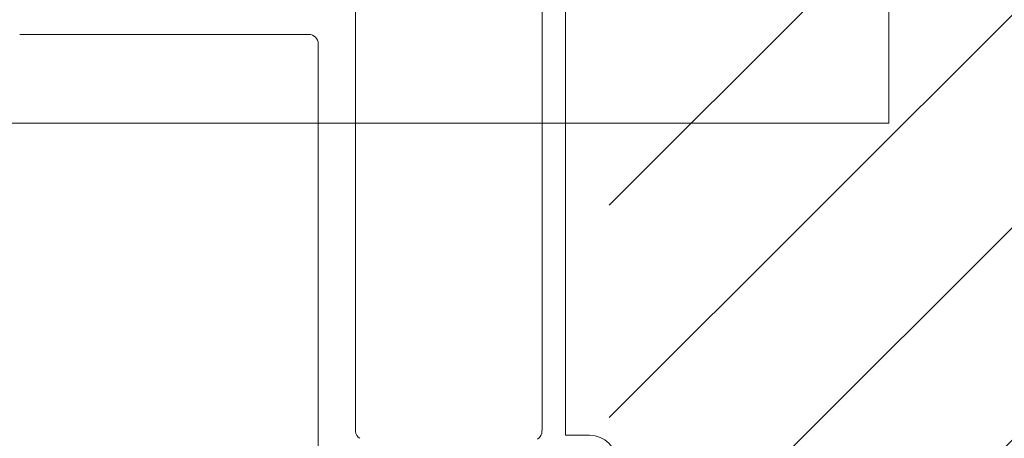
# Model space of a CAD drawing. Units: inches. Extents: x 688 to 1287, y -259 to 3.
# Drawn here: x 811 to 815, y -197 to -195 of the extents above; entities that cross this region are included whole.
import ezdxf

# ---------------------------------------------------------------- set-up
doc = ezdxf.new("R2010")
doc.units = ezdxf.units.IN
doc.header["$LTSCALE"] = 0.1
doc.layers.get('0').update_dxf_attribs({"lineweight": 0})
for name, color, linetype, lineweight in [('A-Door', 7, 'Continuous', 0), ('A-Text', 10, 'Continuous', 18), ('A_Text', 7, 'Continuous', 0)]:
    doc.layers.add(name, color=color, linetype=linetype, lineweight=lineweight)
doc.styles.add('ARIAL', font='arial.ttf')
doc.dimstyles.new('Scale0005-2 mm DOT', dxfattribs={"dimtxt": 0.5, "dimasz": 0.375, "dimexe": 5, "dimexo": 100, "dimgap": 0.25, "dimtad": 1, "dimlunit": 4, "dimtxsty": 'ARIAL', "dimblk": 'Tick imperial', "dimcen": 2, "dimse1": 1, "dimse2": 1, "dimclrd": 250, "dimclre": 5, "dimclrt": 256, "dimaunit": 1, "dimazin": 0, "dimtfac": 0.6, "dimtix": 1, "dimtmove": 2, "dimatfit": 3, "dimldrblk": 'DOT', "dimfxl": 1, "dimlwd": -1, "dimarcsym": 0})

# ---------------------------------------------------------------- blocks, each defined once
blk = doc.blocks.new('_Dot')
at = {"color": 0, "linetype": 'ByBlock', "lineweight": -2}
blk.add_line((-0.5, 0), (-1, 0), dxfattribs=at)
at = {"color": 0, "linetype": 'ByBlock', "const_width": 0.5}
blk.add_lwpolyline([(-0.25, 0, 1), (0.25, 0, 1)], format="xyb", close=True, dxfattribs=at)
blk = doc.blocks.new('Tick imperial')
h = blk.add_hatch(color=256)
h.paths.add_polyline_path([(0.446006001561643, 0.4267212711656473), (0.4267212711656462, 0.4460060015616441), (0, 0.019284730396001), (0, 9.3e-15), (0.0192847303960018, 9.3e-15)])
h.paths.add_polyline_path([(0, -0.0192847303959924), (0, 9.3e-15), (-0.0192847303959919, 9.3e-15), (-0.4460060015616329, -0.4267212711656286), (-0.4267212711656363, -0.4460060015616257)])
for p, q in [((0, -1.499999999999988), (0, 1.500000000000006)), ((-0.4460060015616329, -0.4267212711656287), (0.4267212711656462, 0.4460060015616441)), ((-0.4267212711656362, -0.4460060015616257), (0.4460060015616429, 0.4267212711656472)), ((-1.02272727272727, 9.3e-15), (1.02272727272727, 9.3e-15))]:
    blk.add_line(p, q)
for points in [[(0.2973373343744285, 0.284480847443768), (0.2844808474437641, 0.2973373343744326)], [(-0.4460060015616329, -0.4267212711656287), (-0.4267212711656362, -0.4460060015616257)]]:
    blk.add_lwpolyline(points)
blk = doc.blocks.new('400head')
for p, q in [((-9.032223373649911, 121.0000030696001), (-9.032223373649911, 194.5000030099991)), ((-31.53222426775005, 121.4171424507995), (-31.53222426775005, 177.6391416788001)), ((-11.53222844004972, 177.5000020861989), (-11.53222844004972, 121.5000022202994)), ((-67.53122434014993, 164.0281416476), (-36.53221949935005, 164.0281416476)), ((-35.53222492334999, 163.0281414837), (-35.53222492334999, 114.2464559524987)), ((-11.53222844004972, 121.5000022202994), (-11.54728606344974, 121.5000022202994)), ((-6.432224065049922, 121.0000030696001), (-9.032223373649911, 121.0000030696001))]:
    blk.add_line(p, q)
for centre, radius, start, end in [((-36.53222173094969, 163.0281412365993), 1, 0, 90), ((-30.53840480284975, 121.5281412365993), 1.000000000000011, 186.3729445091146, 238.6000000000196), ((-12.54564238364992, 121.4427320137993), 1.000000000000025, 301.3999999999804, 3.2831724237837), ((-6.432225247649967, 118.1000028286989), 2.900000000000006, 0, 90)]:
    blk.add_arc(centre, radius, start, end)

msp = doc.modelspace()

# ---------------------------------------------------------------- hatches: boundary and pattern name
at = {"layer": 'A-Text', "true_color": 0xff0000}
h = msp.add_hatch(dxfattribs=at)
h.set_pattern_fill('ANSI31', color=1, scale=0.2)
h.set_pattern_definition([(45, (-66.9529180422694, 0), (-0.4490128060534577, 0.4490128060534577), [])])
h.paths.add_polyline_path([(817.0486553667902, -194.135224763329), (813.1871674104121, -194.135224763329), (813.1871674104121, -196.5928278567578), (813.8268949997434, -196.5928278567578), (813.8268949997434, -197.1090015405103), (814.8520012514156, -197.1090015405103), (814.8520012514156, -197.555838612679), (815.9773042743356, -197.555838612679), (815.9773042743356, -195.668337381087), (817.0486553667902, -195.668337381087)])

# ---------------------------------------------------------------- block references
at = {"layer": 'A-Door', "xscale": 0.0393863417514319, "yscale": 0.0393863417514319, "zscale": 0.0393863417514319}
msp.add_blockref('400head', (813.3582786944, -201.432940040304), dxfattribs=at)

# ---------------------------------------------------------------- leaders
at = {"layer": 'A_Text', "color": 251}
msp.add_leader([(814.367515931883, -193.4862854931457), (814.367515931883, -195.3473602834351), (804.325330655109, -195.3473602834351)], dimstyle='Scale0005-2 mm DOT', dxfattribs=at)

doc.saveas('drawing.dxf')
